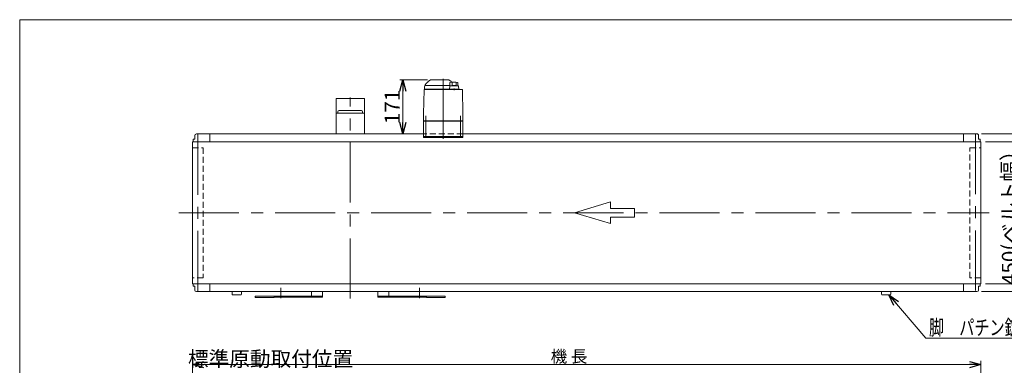
# Model space of a CAD drawing. Units: millimetres. Extents: x -2364 to 2364, y -1622 to 1622.
# Drawn here: x -2364 to 759, y 526 to 1622 of the extents above; entities that cross this region are included whole.
import ezdxf
from ezdxf.enums import TextEntityAlignment as Align

# ---------------------------------------------------------------- set-up
doc = ezdxf.new("R2010")
doc.units = ezdxf.units.MM
doc.header["$LTSCALE"] = 3
doc.linetypes.add('CENTERX2', pattern=[101.6, 63.5, -12.7, 12.7, -12.7])
doc.linetypes.add('DASHED2', pattern=[9.525, 6.35, -3.175])
doc.layers.add('14', color=7, linetype='Continuous')
doc.layers.add('ZUWAKU', color=7, linetype='Continuous')
doc.styles.add('dcStyle1', font='ＭＳ Ｐゴシック', dxfattribs={"width": 0.75})
doc.dimstyles.new('dc_Rotated', dxfattribs={"dimtxt": 48, "dimasz": 36.000023, "dimexe": 10, "dimexo": 12, "dimgap": 10, "dimtad": 3, "dimdsep": 46, "dimtxsty": 'dcStyle1', "dimblk1": 'OPEN30', "dimblk2": 'OPEN30', "dimsah": 1, "dimcen": 0.09, "dimclrd": 2, "dimclre": 2, "dimclrt": 2, "dimadec": 0, "dimazin": 2, "dimtfac": 1, "dimtdec": 4, "dimtmove": 0, "dimatfit": 3, "dimfxl": 1, "dimarcsym": 1})

# ---------------------------------------------------------------- blocks, each defined once
blk = doc.blocks.new('_OPEN30')
at = {"color": 0, "linetype": 'ByBlock', "lineweight": -2}
for p, q in [((-1, 0.267949), (0, 0)), ((0, 0), (-1, -0.267949)), ((0, 0), (-1, 0))]:
    blk.add_line(p, q, dxfattribs=at)
blk = doc.blocks.new('*D1')
at = {"color": 2, "linetype": 'Continuous', "lineweight": 13}
for p, q in [((686.7, 1259.6), (919.5, 1259.6)), ((909.5, 759.6), (909.5, 1259.6)), ((686.7, 759.6), (919.5, 759.6))]:
    blk.add_line(p, q, dxfattribs=at)
at = {"color": 2, "xscale": 36.00003369138344, "yscale": 35.99987241868372}
for p, rotation in [((909.5, 1259.6), 90), ((909.5, 759.6), 270)]:
    blk.add_blockref('_OPEN30', p, dxfattribs=dict(at, rotation=rotation))
at = {"color": 2, "insert": (899.5, 990.1), "char_height": 48, "width": 210, "attachment_point": 8, "rotation": 90, "style": 'dcStyle1'}
blk.add_mtext('\\T1.00;機 幅', dxfattribs=at)
blk = doc.blocks.new('*D5')
at = {"color": 2, "linetype": 'Continuous', "lineweight": 13}
for p, q in [((-1815.5, -94.5), (-1815.5, 540)), ((684.5, -94.5), (684.5, 540)), ((-1815.5, 528), (684.5, 528))]:
    blk.add_line(p, q, dxfattribs=at)
at = {"color": 2, "xscale": 36.00003369138344, "yscale": 35.99987241868372}
for p, rotation in [((-1815.5, 528), 180), ((684.5, 528), 360)]:
    blk.add_blockref('_OPEN30', p, dxfattribs=dict(at, rotation=rotation))
at = {"color": 2, "insert": (-621.3, 535), "char_height": 38.4, "width": 192, "attachment_point": 8, "style": 'dcStyle1'}
blk.add_mtext('\\T1.00;機 長', dxfattribs=at)
blk = doc.blocks.new('*D7')
at = {"color": 2, "linetype": 'Continuous', "lineweight": 13}
for p, q in [((699.5, 1234.6), (819.5, 1234.6)), ((809.5, 1234.6), (809.5, 784.6)), ((699.5, 784.6), (819.5, 784.6))]:
    blk.add_line(p, q, dxfattribs=at)
at = {"color": 2, "xscale": 36.00003369138344, "yscale": 35.99987241868372}
for p, rotation in [((809.5, 1234.6), 90), ((809.5, 784.6), 270)]:
    blk.add_blockref('_OPEN30', p, dxfattribs=dict(at, rotation=rotation))
at = {"color": 4, "insert": (799.5, 1009.6), "char_height": 48, "width": 564, "attachment_point": 8, "rotation": 90, "style": 'dcStyle1'}
blk.add_mtext('\\T1.00;450(ベルト幅）', dxfattribs=at)
blk = doc.blocks.new('*D8')
at = {"color": 2, "linetype": 'Continuous', "lineweight": 13}
for p, q in [((-1815.5, -94.5), (-1815.5, 444.4)), ((-1315.5, -70.1), (-1315.5, 444.4)), ((-1815.5, 432.4), (-1315.5, 432.4))]:
    blk.add_line(p, q, dxfattribs=at)
at = {"color": 2, "xscale": 36.00003369138344, "yscale": 35.99987241868372}
for p, rotation in [((-1815.5, 432.4), 180), ((-1315.5, 432.4), 360)]:
    blk.add_blockref('_OPEN30', p, dxfattribs=dict(at, rotation=rotation))
at = {"color": 2, "insert": (-1568.3, 442.4), "char_height": 48, "width": 540, "attachment_point": 8, "style": 'dcStyle1'}
blk.add_mtext('\\T1.00;標準原動取付位置 500', dxfattribs=at)
blk = doc.blocks.new('DC_GROUP_W_TBCHH_S_020_7_1')
at = {"color": 2, "linetype": 'Continuous', "lineweight": 13}
for p, q in [((510.3, 611.7), (392.8, 749)), ((811.9, 611.7), (510.3, 611.7))]:
    blk.add_line(p, q, dxfattribs=at)
at = {"color": 2, "xscale": 36.00003369138344, "yscale": 35.99987241868372, "rotation": 130.5712622024152}
blk.add_blockref('_OPEN30', (392.8, 749), dxfattribs=at)
blk = doc.blocks.new('*D27')
at = {"color": 2, "linetype": 'Continuous', "lineweight": 13}
for p, q in [((-1070.7, 1430.6), (-1158.4, 1430.6)), ((-1148.4, 1259.6), (-1148.4, 1430.6))]:
    blk.add_line(p, q, dxfattribs=at)
at = {"color": 2, "xscale": 36.00003369138344, "yscale": 35.99987241868372}
for p, rotation in [((-1148.4, 1430.6), 90), ((-1148.4, 1259.6), 270)]:
    blk.add_blockref('_OPEN30', p, dxfattribs=dict(at, rotation=rotation))
at = {"color": 2, "insert": (-1158.4, 1345.1), "char_height": 48, "width": 168, "attachment_point": 8, "rotation": 90, "style": 'dcStyle1'}
blk.add_mtext('\\T1.00;171', dxfattribs=at)
blk = doc.blocks.new('DC_GROUP_W_TBCHH_S_020_7_2')
at = {"layer": 'ZUWAKU', "color": 7, "linetype": 'Continuous', "lineweight": 13}
for p, q in [((2364, 1621.5), (-2364, 1621.5)), ((-2364, 1621.5), (-2364, -1594.5))]:
    blk.add_line(p, q, dxfattribs=at)
blk = doc.blocks.new('DC_GROUP_W_TBCHH_S_020_7_6')
at = {"layer": '14', "color": 7, "linetype": 'Continuous', "lineweight": 13}
for p, q in [((-1083, 1250.6), (-958, 1250.6)), ((-1083, 1247.6), (-1083, 1250.6)), ((-958, 1250.6), (-958, 1247.6)), ((-958, 1247.6), (-1083, 1247.6))]:
    blk.add_line(p, q, dxfattribs=at)
blk = doc.blocks.new('DC_GROUP_W_TBCHH_S_020_7_5')
at = {"layer": '14', "color": 7, "linetype": 'Continuous', "lineweight": 13}
for p, q in [((-1080, 1409.1), (-1080, 1401.1)), ((-1078, 1414.8), (-1074.1, 1419.8)), ((-1076.5, 1412.6), (-999.7, 1412.6)), ((-1073, 1412.8), (-1073, 1412.6)), ((-999.7, 1413.1), (-1072.7, 1413.1)), ((-1061.3, 1430.4), (-1068.2, 1425.5)), ((-1060.7, 1430.6), (-1003.3, 1430.6)), ((-995.8, 1425.5), (-1002.8, 1430.4)), ((-999.8, 1410.7), (-1000.7, 1401.1)), ((-999.7, 1422.6), (-999.7, 1412.1)), ((-997, 1412.1), (-999.7, 1412.1)), ((-972.7, 1411.6), (-998.8, 1411.6)), ((-997, 1411.6), (-997, 1412.1)), ((-992.1, 1422.3), (-992.1, 1413.6)), ((-979.4, 1422.3), (-979.4, 1413.8)), ((-973.7, 1422.8), (-973.7, 1411.6)), ((-970.8, 1401.1), (-971.7, 1410.7)), ((-1081.3, 1399.6), (-1082.6, 1323.4)), ((-960.7, 1400.6), (-1080.3, 1400.6)), ((-1080, 1401.1), (-970.8, 1401.1)), ((-1071.2, 1401.1), (-1071.2, 1400.6)), ((-1065.8, 1400.6), (-1065.8, 1400.6)), ((-999.7, 1401.1), (-999.7, 1400.6)), ((-985.7, 1398.3), (-985.7, 1403.3)), ((-971.7, 1401.1), (-971.7, 1400.6)), ((-958.4, 1323.4), (-959.7, 1399.6)), ((-1082.6, 1322.1), (-1083, 1300.6)), ((-958, 1300.6), (-958.4, 1322.1)), ((-1082, 1300.6), (-1083, 1299.6)), ((-958, 1300.6), (-1083, 1300.6)), ((-1083, 1299.6), (-958, 1299.6)), ((-1083, 1299.6), (-1083, 1251.6)), ((-1077, 1300.6), (-1077, 1299.6)), ((-964, 1300.6), (-964, 1299.6)), ((-959, 1300.6), (-958, 1299.6)), ((-958, 1299.6), (-958, 1251.6)), ((-958, 1251.6), (-1083, 1251.6)), ((-1081.5, 1251.6), (-1081.5, 1250.6)), ((-1069.5, 1250.6), (-1081.5, 1250.6)), ((-1073.3, 1251.6), (-1073.3, 1250.6)), ((-1070.2, 1250.6), (-1070.2, 1251.6)), ((-1069.7, 1251.6), (-1069.7, 1250.6)), ((-1069.5, 1251.6), (-1069.5, 1250.6)), ((-971.5, 1251.6), (-971.5, 1250.6)), ((-959.5, 1250.6), (-971.5, 1250.6)), ((-971.3, 1251.6), (-971.3, 1250.6)), ((-970.8, 1250.6), (-970.8, 1251.6)), ((-967.7, 1251.6), (-967.7, 1250.6)), ((-959.5, 1251.6), (-959.5, 1250.6))]:
    blk.add_line(p, q, dxfattribs=at)
at = {"layer": '14', "color": 3, "linetype": 'CENTERX2', "lineweight": 13}
for p, q in [((-1020.5, 1434.1), (-1020.5, 1239.8)), ((-1075.5, 1317.1), (-1075.5, 1246.6)), ((-965.5, 1246.6), (-965.5, 1317.1))]:
    blk.add_line(p, q, dxfattribs=at)
at = {"layer": '14', "color": 7, "linetype": 'Continuous', "lineweight": 13}
for centre, radius, start, end in [((-1070, 1408.7), 10, 142.6085, 174.6209), ((-1076.5, 1409.1), 3.5, 90, 180), ((-1069.5, 1416.3), 5.8, 98.4565, 142.6085), ((-1072.7, 1412.8), 0.3, 90, 180), ((-1070.5, 1423), 1, 278.4565, 360), ((-1066.5, 1423.1), 3, 125, 180), ((-1060.7, 1429.6), 1, 90, 125), ((-1003.3, 1429.6), 1, 55, 90), ((-998.8, 1410.6), 1, 90, 174.83), ((-985.7, 1323.5), 100, 83.1087, 98.049), ((-985.7, 1312.7), 100, 84.2347, 96.474), ((-997.5, 1423.1), 3, 360, 55), ((-972.7, 1410.6), 1, 5.1707, 90), ((-1080.3, 1399.6), 1, 90, 179), ((-960.7, 1399.6), 1, 1, 90)]:
    blk.add_arc(centre, radius, start, end, dxfattribs=at)
for points, knots in [([(-1082.6, 1323.4), (-1082.6, 1323.3), (-1082.6, 1323.3), (-1082.6, 1323.1), (-1082.6, 1323), (-1082.6, 1323)], [0, 0, 0, 0, 0.1321405, 0.265459, 0.3907477, 0.3907477, 0.3907477, 0.3907477]), ([(-1082.6, 1323), (-1082.6, 1323), (-1082.6, 1323), (-1082.6, 1323), (-1082.6, 1323), (-1082.6, 1322.9), (-1082.6, 1322.8), (-1082.6, 1322.7), (-1082.6, 1322.6)], [0, 0, 0, 0, 0.0018218, 0.0036427, 0.0054626, 0.1280544, 0.2462233, 0.3520761, 0.3520761, 0.3520761, 0.3520761]), ([(-1082.6, 1322.6), (-1082.6, 1322.6), (-1082.6, 1322.5), (-1082.6, 1322.4), (-1082.6, 1322.4), (-1082.6, 1322.4)], [0, 0, 0, 0, 0.1087665, 0.206108, 0.2854046, 0.2854046, 0.2854046, 0.2854046]), ([(-1082.6, 1322.4), (-1082.6, 1322.4), (-1082.6, 1322.4), (-1082.6, 1322.4), (-1082.6, 1322.3), (-1082.6, 1322.3), (-1082.6, 1322.2), (-1082.6, 1322.2), (-1082.6, 1322.2), (-1082.6, 1322.2), (-1082.6, 1322.2), (-1082.6, 1322.2)], [0, 0, 0, 0, 0.0019396, 0.0038691, 0.0057883, 0.08384, 0.1449552, 0.186316, 0.1872051, 0.1880849, 0.1889557, 0.1889557, 0.1889557, 0.1889557]), ([(-1082.6, 1322.2), (-1082.6, 1322.2), (-1082.6, 1322.2), (-1082.6, 1322.1), (-1082.6, 1322.1), (-1082.6, 1322.1), (-1082.6, 1322.1), (-1082.6, 1322.1), (-1082.6, 1322.1)], [0, 0, 0, 0, 0.0204405, 0.03583129, 0.04923699, 0.05233386, 0.05391176, 0.05410554, 0.05410554, 0.05410554, 0.05410554]), ([(-1082.6, 1322.2), (-1082.6, 1322.2), (-1082.6, 1322.2), (-1082.6, 1322.1), (-1082.6, 1322.1), (-1082.6, 1322.1), (-1082.6, 1322.1), (-1082.6, 1322.1), (-1082.6, 1322.1)], [0, 0, 0, 0, 0.02050562, 0.03594692, 0.04948587, 0.05262464, 0.05429829, 0.05451484, 0.05451484, 0.05451484, 0.05451484]), ([(-958.4, 1323), (-958.4, 1323), (-958.4, 1323.1), (-958.4, 1323.3), (-958.4, 1323.3), (-958.4, 1323.4)], [0, 0, 0, 0, 0.1253706, 0.2587878, 0.3910246, 0.3910246, 0.3910246, 0.3910246]), ([(-958.4, 1322.6), (-958.4, 1322.7), (-958.4, 1322.8), (-958.4, 1322.9), (-958.4, 1323), (-958.4, 1323), (-958.4, 1323), (-958.4, 1323), (-958.4, 1323)], [0, 0, 0, 0, 0.1059087, 0.2241558, 0.346832, 0.3485596, 0.3502881, 0.3520175, 0.3520175, 0.3520175, 0.3520175]), ([(-958.4, 1322.4), (-958.4, 1322.4), (-958.4, 1322.4), (-958.4, 1322.5), (-958.4, 1322.6), (-958.4, 1322.6)], [0, 0, 0, 0, 0.0792271, 0.1764533, 0.2850855, 0.2850855, 0.2850855, 0.2850855]), ([(-958.4, 1322.2), (-958.4, 1322.2), (-958.4, 1322.2), (-958.4, 1322.2), (-958.4, 1322.2), (-958.4, 1322.2), (-958.4, 1322.3), (-958.4, 1322.3), (-958.4, 1322.4), (-958.4, 1322.4), (-958.4, 1322.4), (-958.4, 1322.4)], [0, 0, 0, 0, 0.0009211, 0.0018525, 0.0027941, 0.044155, 0.10527, 0.1833216, 0.1852741, 0.1872371, 0.1892107, 0.1892107, 0.1892107, 0.1892107]), ([(-958.4, 1322.1), (-958.4, 1322.1), (-958.4, 1322.1), (-958.4, 1322.1), (-958.4, 1322.1), (-958.4, 1322.1), (-958.4, 1322.2), (-958.4, 1322.2), (-958.4, 1322.2)], [0, 0, 0, 0, 0.00030024, 0.00303866, 0.00896972, 0.02675573, 0.03903377, 0.05410554, 0.05410554, 0.05410554, 0.05410554])]:
    blk.add_open_spline(points, degree=3, knots=knots, dxfattribs=at)
at = {"layer": '14', "linetype": 'Continuous'}
blk.add_blockref('DC_GROUP_W_TBCHH_S_020_7_6', (0, 0), dxfattribs=at)

msp = doc.modelspace()

# ---------------------------------------------------------------- linework, layer by layer
at = {"color": 3, "linetype": 'CENTERX2', "lineweight": 13}
for p, q in [((-1315.51552495, 737.21371486), (-1315.51552495, 1374.89871091)), ((-1798.51552495, 761.94476914), (-1798.51552495, 1258.55563509)), ((667.48447505, 1258.55563509), (667.48447505, 761.94476914)), ((-1858.85830172, 1009.59364973), (711.63928809, 1009.59364973)), ((-1535.51552495, 771.59364973), (-1535.51552495, 738.29364973)), ((-1095.51552495, 738.29364973), (-1095.51552495, 771.59364973))]:
    msp.add_line(p, q, dxfattribs=at)
at = {"color": 7, "linetype": 'Continuous', "lineweight": 13}
for p, q in [((-1270.51552495, 1371.79364973), (-1360.51552495, 1371.79364973)), ((-1360.51552495, 1371.79364973), (-1360.51552495, 1259.59364973)), ((-1270.51552495, 1259.59364973), (-1270.51552495, 1371.79364973)), ((-1360.51552495, 1324.79364973), (-1270.51552495, 1324.79364973)), ((-1354.76552495, 1329.79364973), (-1354.76552495, 1324.79364973)), ((-1280.26552495, 1333.79364973), (-1350.76552495, 1333.79364973)), ((-1276.26552495, 1324.79364973), (-1276.26552495, 1329.79364973)), ((-1808.51552495, 1242.59364973), (-1808.51552495, 1254.59364973)), ((-1803.51552495, 1259.59364973), (-1083.01552495, 1259.59364973)), ((-1760.51552495, 1259.59364973), (-1760.51552495, 1234.59364973)), ((-958.01552495, 1259.59364973), (672.48447505, 1259.59364973)), ((629.48447505, 1234.59364973), (629.48447505, 1259.59364973)), ((677.48447505, 1254.59364973), (677.48447505, 1242.59364973)), ((-1816.31552495, 1234.59364973), (685.28447505, 1234.59364973)), ((-1816.31552495, 1234.59364973), (-1816.31552495, 784.59364973)), ((-1814.01552495, 1241.59364973), (-1813.01552495, 1242.59364973)), ((-1814.01552495, 1234.59364973), (-1814.01552495, 1241.59364973)), ((-1813.01552495, 1242.59364973), (-1808.51552495, 1242.59364973)), ((677.48447505, 1242.59364973), (681.98447505, 1242.59364973)), ((681.98447505, 1242.59364973), (682.98447505, 1241.59364973)), ((682.98447505, 1241.59364973), (682.98447505, 1234.59364973)), ((685.28447505, 784.59364973), (685.28447505, 1234.59364973)), ((685.28447505, 784.59364973), (-1816.31552495, 784.59364973)), ((-1814.01552495, 777.59364973), (-1814.01552495, 784.59364973)), ((-1760.51552495, 784.59364973), (-1760.51552495, 759.59364973)), ((629.48447505, 759.59364973), (629.48447505, 784.59364973)), ((682.98447505, 784.59364973), (682.98447505, 777.59364973)), ((-1813.01552495, 776.59364973), (-1814.01552495, 777.59364973)), ((-1808.51552495, 776.59364973), (-1813.01552495, 776.59364973)), ((-1808.51552495, 764.59364973), (-1808.51552495, 776.59364973)), ((672.48447505, 759.59364973), (-1803.51552495, 759.59364973)), ((-1690.21552495, 750.99364973), (-1690.21552495, 759.59364973)), ((-1660.81552495, 759.59364973), (-1660.81552495, 750.99364973)), ((-1438.51552495, 744.59364973), (-1438.51552495, 759.59364973)), ((-1403.51552495, 759.59364973), (-1403.51552495, 741.59364973)), ((-1227.51552495, 741.59364973), (-1227.51552495, 759.59364973)), ((-1192.51552495, 759.59364973), (-1192.51552495, 744.59364973)), ((369.78447505, 750.99364973), (369.78447505, 759.59364973)), ((399.18447505, 759.59364973), (399.18447505, 750.99364973)), ((681.98447505, 776.59364973), (677.48447505, 776.59364973)), ((677.48447505, 776.59364973), (677.48447505, 764.59364973)), ((682.98447505, 777.59364973), (681.98447505, 776.59364973)), ((-1662.81552495, 748.99364973), (-1688.21552495, 748.99364973)), ((-1617.01552495, 742.59364973), (-1617.01552495, 743.59364973)), ((-1615.51552495, 745.09364973), (-1557.01552495, 745.09364973)), ((-1557.01552495, 741.09364973), (-1615.51552495, 741.09364973)), ((-1557.01552495, 745.09364973), (-1557.01552495, 741.09364973)), ((-1403.51552495, 744.59364973), (-1557.01552495, 744.59364973)), ((-1403.51552495, 741.59364973), (-1557.01552495, 741.59364973)), ((-1074.01552495, 744.59364973), (-1227.51552495, 744.59364973)), ((-1074.01552495, 741.59364973), (-1227.51552495, 741.59364973)), ((-1074.01552495, 741.09364973), (-1074.01552495, 745.09364973)), ((-1074.01552495, 745.09364973), (-1015.51552495, 745.09364973)), ((-1015.51552495, 741.09364973), (-1074.01552495, 741.09364973)), ((-1014.01552495, 743.59364973), (-1014.01552495, 742.59364973)), ((397.18447505, 748.99364973), (371.78447505, 748.99364973))]:
    msp.add_line(p, q, dxfattribs=at)
at = {"color": 4, "linetype": 'DASHED2', "lineweight": 13}
for p, q in [((-958.01552495, 1259.59364973), (-1083.01552495, 1259.59364973)), ((-1815.51552495, 803.59364973), (-1815.51552495, 1215.59364973)), ((-1815.51552495, 1215.59364973), (-1781.51552495, 1215.59364973)), ((-1781.51552495, 1215.59364973), (-1781.51552495, 803.59364973)), ((650.48447505, 803.59364973), (650.48447505, 1215.59364973)), ((650.48447505, 1215.59364973), (684.48447505, 1215.59364973)), ((684.48447505, 1215.59364973), (684.48447505, 803.59364973)), ((-1781.51552495, 803.59364973), (-1815.51552495, 803.59364973)), ((684.48447505, 803.59364973), (650.48447505, 803.59364973))]:
    msp.add_line(p, q, dxfattribs=at)
at = {"color": 4, "linetype": 'Continuous', "lineweight": 13}
for p, q in [((-489.9889239, 1043.85326547), (-604.18764302, 1009.59364973)), ((-489.9889239, 1023.29749603), (-489.9889239, 1043.85326547)), ((-604.18764302, 1009.59364973), (-489.9889239, 975.33403399)), ((-413.85644448, 1023.29749603), (-489.9889239, 1023.29749603)), ((-413.85644448, 995.88980344), (-413.85644448, 1023.29749603)), ((-489.9889239, 975.33403399), (-489.9889239, 995.88980344)), ((-489.9889239, 995.88980344), (-413.85644448, 995.88980344))]:
    msp.add_line(p, q, dxfattribs=at)
at = {"color": 7, "linetype": 'Continuous', "lineweight": 13}
for centre, radius, start, end in [((-1350.76552495, 1329.79364973), 4, 90, 180), ((-1280.26552495, 1329.79364973), 4, 0, 90), ((-1803.51552495, 1254.59364973), 5, 90, 180), ((672.48447505, 1254.59364973), 5, 359.9999999996, 90), ((-1803.51552495, 764.59364973), 5, 180, 270), ((-1688.21552495, 750.99364973), 2, 180, 270), ((-1662.81552495, 750.99364973), 2, 270, 0), ((371.78447505, 750.99364973), 2, 180, 270), ((397.18447505, 750.99364973), 2, 270, 0), ((672.48447505, 764.59364973), 5, 270, 0), ((-1615.51552495, 743.59364973), 1.5, 90, 180), ((-1615.51552495, 742.59364973), 1.5, 180, 270), ((-1015.51552495, 743.59364973), 1.5, 0, 90), ((-1015.51552495, 742.59364973), 1.5, 270, 0)]:
    msp.add_arc(centre, radius, start, end, dxfattribs=at)

# ---------------------------------------------------------------- block references
at = {"linetype": 'Continuous'}
msp.add_blockref('DC_GROUP_W_TBCHH_S_020_7_1', (0, 0), dxfattribs=at)
at = {"layer": '14', "linetype": 'Continuous'}
msp.add_blockref('DC_GROUP_W_TBCHH_S_020_7_5', (0, 0), dxfattribs=at)
at = {"layer": 'ZUWAKU', "linetype": 'Continuous'}
msp.add_blockref('DC_GROUP_W_TBCHH_S_020_7_2', (0, 0), dxfattribs=at)

# ---------------------------------------------------------------- texts
at = {"color": 2, "style": 'dcStyle1', "width": 0.758917}
msp.add_text('脚\u3000パチン錠', height=48, dxfattribs=at).set_placement((520.33140636, 621.71702243), (808.33140636, 621.71702243), align=Align.FIT)

# ---------------------------------------------------------------- dimensions: what is measured, and where the dimension line sits
at = {"linetype": 'Continuous', "lineweight": 13}
dim = msp.add_linear_dim(base=(-1148.37655961, 1430.59364973), p1=(-1148.37655961, 1259.59364973), p2=(-1058.7020258, 1430.59364973), angle=90, dimstyle='dc_Rotated', override={"dimtxt": 48, "dimasz": 36.000023, "dimexe": 10, "dimexo": 12, "dimgap": 10, "dimtad": 3, "dimtih": 0, "dimtoh": 0, "dimdec": 2, "dimlfac": 1, "dimzin": 8, "dimtxsty": 'dcStyle1', "dimblk1": 'OPEN30', "dimblk2": 'OPEN30', "dimsah": 1, "dimse1": 1, "dimclrd": 2, "dimclre": 2, "dimclrt": 2, "dimazin": 2, "dimtofl": 1, "dimtolj": 0, "dimtzin": 8, "dimarcsym": 1}, dxfattribs=at)
dim.commit()
dim.dimension.update_dxf_attribs({"geometry": '*D27', "text_midpoint": (-1148.37655961, 1345.09364973), "dimtype": 160})
for base, p1, p2, text, override, picture, middle in [((809.49630298, 784.59364973), (687.49630298, 1234.59364973), (687.49630298, 784.59364973), '<>(ベルト幅）', {"dimtxt": 48, "dimasz": 36.000023, "dimexe": 10, "dimexo": 12, "dimgap": 10, "dimtad": 3, "dimtih": 0, "dimtoh": 0, "dimdec": 2, "dimlfac": 1, "dimzin": 8, "dimtxsty": 'dcStyle1', "dimblk1": 'OPEN30', "dimblk2": 'OPEN30', "dimsah": 1, "dimclrd": 2, "dimclre": 2, "dimclrt": 4, "dimazin": 2, "dimtofl": 1, "dimtolj": 0, "dimtzin": 8, "dimarcsym": 1}, '*D7', (809.49630298, 1009.59364973)), ((909.49630298, 1259.59364973), (674.69630298, 759.59364973), (674.69630298, 1259.59364973), '機 幅', {"dimtxt": 48, "dimasz": 36.000023, "dimexe": 10, "dimexo": 12, "dimgap": 10, "dimtad": 3, "dimtih": 0, "dimtoh": 0, "dimdec": 2, "dimlfac": 1, "dimzin": 8, "dimtxsty": 'dcStyle1', "dimblk1": 'OPEN30', "dimblk2": 'OPEN30', "dimsah": 1, "dimclrd": 2, "dimclre": 2, "dimclrt": 2, "dimazin": 2, "dimtofl": 1, "dimtolj": 0, "dimtzin": 8, "dimarcsym": 1}, '*D1', (909.49630298, 990.07867282))]:
    dim = msp.add_linear_dim(base=base, p1=p1, p2=p2, angle=90, text=text, dimstyle='dc_Rotated', override=override, dxfattribs=at)
    dim.commit()
    dim.dimension.update_dxf_attribs({"geometry": picture, "text_midpoint": middle, "dimtype": 160})
for base, p2, text, override, picture, middle in [((-1315.51552495, 432.38899222), (-1315.51552495, -82.07838159), '標準原動取付位置 <>', {"dimtxt": 48, "dimasz": 36.000023, "dimexe": 12, "dimexo": 12, "dimgap": 10, "dimtad": 3, "dimtih": 0, "dimtoh": 0, "dimdec": 2, "dimlfac": 1, "dimzin": 8, "dimtxsty": 'dcStyle1', "dimblk1": 'OPEN30', "dimblk2": 'OPEN30', "dimsah": 1, "dimclrd": 2, "dimclre": 2, "dimclrt": 2, "dimazin": 2, "dimtofl": 1, "dimtolj": 0, "dimtzin": 8, "dimarcsym": 1}, '*D8', (-1568.25790121, 432.38899222)), ((684.48447505, 528.01348088), (684.48447505, -106.48954749), '機 長', {"dimtxt": 38.4, "dimasz": 36.000023, "dimexe": 12, "dimexo": 12, "dimgap": 7, "dimtad": 3, "dimtih": 0, "dimtoh": 0, "dimdec": 2, "dimlfac": 1, "dimzin": 8, "dimtxsty": 'dcStyle1', "dimblk1": 'OPEN30', "dimblk2": 'OPEN30', "dimsah": 1, "dimclrd": 2, "dimclre": 2, "dimclrt": 2, "dimazin": 2, "dimtofl": 1, "dimtolj": 0, "dimtzin": 8, "dimarcsym": 1}, '*D5', (-621.25062129, 528.01348088))]:
    dim = msp.add_linear_dim(base=base, p1=(-1815.51552495, -106.48954749), p2=p2, text=text, dimstyle='dc_Rotated', override=override, dxfattribs=at)
    dim.commit()
    dim.dimension.update_dxf_attribs({"geometry": picture, "text_midpoint": middle, "dimtype": 160})

doc.saveas('drawing.dxf')
